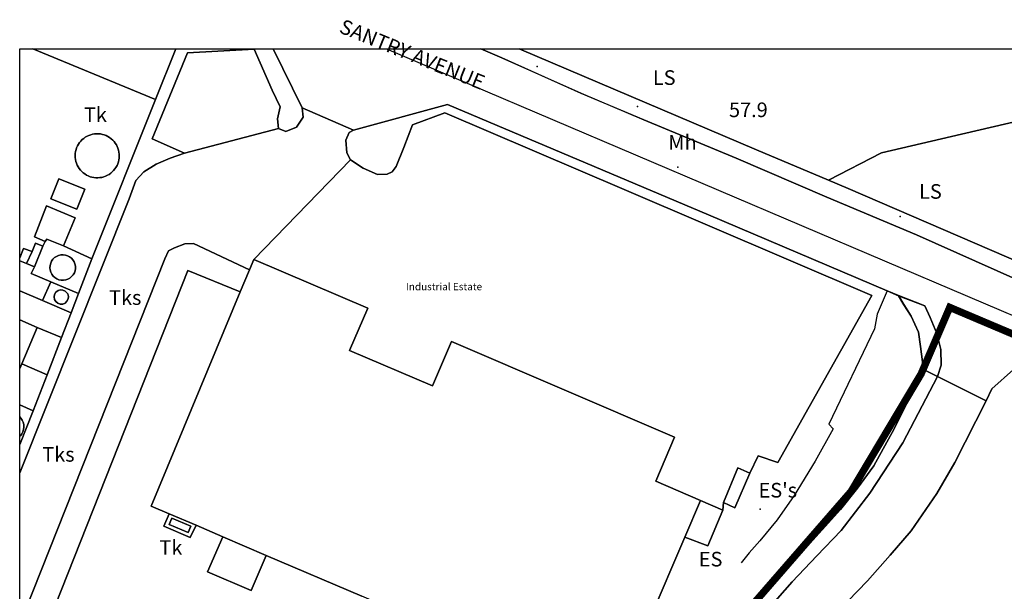
# Model space of a CAD drawing. Units: inches. Extents: x 716474 to 716724, y 739734 to 740091.
# Drawn here: x 716474 to 716609, y 740013 to 740091 of the extents above; entities that cross this region are included whole.
import ezdxf

# ---------------------------------------------------------------- set-up
doc = ezdxf.new("R2010")
doc.units = ezdxf.units.IN
doc.header["$MEASUREMENT"] = 0
doc.layers.add('Anno', color=7, linetype='Continuous', true_color=0x106ae0)
for name, color, linetype in [('ARTIFICIAL_POLY', 92, 'Continuous'), ('BLP_POLY', 92, 'Continuous'), ('BUILDING_POLY', 1, 'Continuous'), ('DIVISION_LINE', 92, 'Continuous'), ('SITE_POLY', 92, 'Continuous'), ('STRUCTURE_PNT', 92, 'Continuous'), ('STRUCTURE_POLY', 92, 'Continuous'), ('VEGETATION_POLY', 92, 'Continuous'), ('WAY_GDF1', 92, 'Continuous'), ('WAY_POLY', 2, 'Continuous')]:
    doc.layers.add(name, color=color, linetype=linetype)
doc.layers.add('Site - Boundary Lines_Pen_No__243', color=1, linetype='Continuous', lineweight=100)
doc.styles.add('Arial', font='arial.ttf')

# ---------------------------------------------------------------- blocks, each defined once
blk = doc.blocks.new('OS Map')
at = {"layer": 'ARTIFICIAL_POLY'}
for points in [[(716509.61, 740076.01, 0), (716509.46, 740077.32, 0), (716509.86, 740078.98, 0), (716508.75, 740081.27, 0), (716506.27, 740086.88, 0), (716497.14, 740086.39, 0), (716492.3, 740074.59, 0), (716496.73, 740072.62, 0), (716494.77, 740071.92, 0), (716492.85, 740071.12, 0), (716491.17, 740070.07, 0), (716490.06, 740068.86, 0), (716489.12, 740066.35, 0), (716474.13, 740028.75, 0), (716474.13, 740032.66, 0), (716475.99, 740037.29, 0), (716477.9, 740042.23, 0), (716479.87, 740047.33, 0), (716481.18, 740050.73, 0), (716482.19, 740053.38, 0), (716484, 740058.12, 0), (716492.77, 740079.99, 0), (716495.55, 740086.92, 0), (716508.89, 740086.92, 0), (716512.88, 740078.84, 0), (716513.01, 740077.57, 0), (716512.07, 740076.18, 0), (716510.64, 740075.62, 0)], [(716492.77, 740079.99, 0), (716484, 740058.12, 0), (716480.12, 740059.89, 0), (716481.73, 740063.75, 0), (716477.81, 740065.38, 0), (716476.16, 740061.14, 0), (716477.63, 740060.52, 0), (716477.32, 740059.85, 0), (716476.3, 740060.27, 0), (716475.82, 740059.12, 0), (716474.67, 740059.55, 0), (716474.13, 740058.25, 0), (716474.13, 740086.92, 0), (716475.93, 740086.92, 0)], [(716492.77, 740079.99, 0), (716475.93, 740086.92, 0), (716495.55, 740086.92, 0)], [(716509.61, 740076.01, 0), (716496.73, 740072.62, 0), (716492.3, 740074.59, 0), (716497.14, 740086.39, 0), (716506.27, 740086.88, 0), (716508.75, 740081.27, 0), (716509.86, 740078.98, 0), (716509.46, 740077.32, 0)], [(716574.23, 740028.74, 0), (716572.59, 740029.45, 0), (716570.65, 740024.71, 0), (716570.52, 740023.66, 0), (716567.49, 740024.98, 0), (716561.34, 740027.61, 0), (716563.93, 740033.68, 0), (716533.34, 740046.77, 0), (716530.75, 740040.7, 0), (716519.37, 740045.57, 0), (716521.86, 740051.37, 0), (716506.23, 740058.06, 0), (716519.48, 740071.71, 0), (716521.23, 740070.58, 0), (716523.17, 740069.71, 0), (716524.52, 740069.76, 0), (716525.22, 740070.08, 0), (716525.74, 740070.8, 0), (716526.78, 740073.41, 0), (716527.99, 740076.53, 0), (716532.4, 740078.17, 0), (716557.01, 740067.62, 0), (716590.97, 740053.1, 0), (716578.06, 740030.19, 0), (716575.4, 740031.1, 0)], [(716484.58, 740069.25, 0), (716484.85, 740069.24, 0), (716485.12, 740069.27, 0), (716485.39, 740069.31, 0), (716485.66, 740069.38, 0), (716485.91, 740069.47, 0), (716486.15, 740069.59, 0), (716486.39, 740069.72, 0), (716486.61, 740069.88, 0), (716486.82, 740070.06, 0), (716487.01, 740070.25, 0), (716487.18, 740070.46, 0), (716487.33, 740070.68, 0), (716487.47, 740070.92, 0), (716487.58, 740071.17, 0), (716487.66, 740071.43, 0), (716487.73, 740071.69, 0), (716487.77, 740071.96, 0), (716487.78, 740072.23, 0), (716487.77, 740072.5, 0), (716487.74, 740072.77, 0), (716487.69, 740073.04, 0), (716487.6, 740073.3, 0), (716487.5, 740073.55, 0), (716487.38, 740073.79, 0), (716487.23, 740074.02, 0), (716487.06, 740074.23, 0), (716486.88, 740074.43, 0), (716486.67, 740074.61, 0), (716486.46, 740074.78, 0), (716485.98, 740075.04, 0), (716485.73, 740075.14, 0), (716485.47, 740075.21, 0), (716485.2, 740075.27, 0), (716484.93, 740075.29, 0), (716484.66, 740075.3, 0), (716484.39, 740075.28, 0), (716484.12, 740075.23, 0), (716483.86, 740075.16, 0), (716483.6, 740075.07, 0), (716483.36, 740074.96, 0), (716483.12, 740074.82, 0), (716482.9, 740074.66, 0), (716482.69, 740074.49, 0), (716482.5, 740074.29, 0), (716482.33, 740074.08, 0), (716482.18, 740073.86, 0), (716482.04, 740073.62, 0), (716481.93, 740073.37, 0), (716481.85, 740073.12, 0), (716481.78, 740072.85, 0), (716481.74, 740072.58, 0), (716481.73, 740072.31, 0), (716481.74, 740072.04, 0), (716481.77, 740071.77, 0), (716481.82, 740071.5, 0), (716481.91, 740071.24, 0), (716482.01, 740070.99, 0), (716482.13, 740070.75, 0), (716482.28, 740070.52, 0), (716482.45, 740070.31, 0), (716482.63, 740070.11, 0), (716482.84, 740069.93, 0), (716483.05, 740069.77, 0), (716483.28, 740069.62, 0), (716483.53, 740069.5, 0), (716483.78, 740069.4, 0), (716484.04, 740069.33, 0), (716484.31, 740069.28, 0)], [(716485.12, 740069.27, 0), (716484.85, 740069.24, 0), (716484.58, 740069.25, 0), (716484.31, 740069.28, 0), (716484.04, 740069.33, 0), (716483.78, 740069.4, 0), (716483.53, 740069.5, 0), (716483.28, 740069.62, 0), (716483.05, 740069.77, 0), (716482.84, 740069.93, 0), (716482.63, 740070.11, 0), (716482.45, 740070.31, 0), (716482.28, 740070.52, 0), (716482.13, 740070.75, 0), (716482.01, 740070.99, 0), (716481.91, 740071.24, 0), (716481.82, 740071.5, 0), (716481.77, 740071.77, 0), (716481.74, 740072.04, 0), (716481.73, 740072.31, 0), (716481.74, 740072.58, 0), (716481.78, 740072.85, 0), (716481.85, 740073.12, 0), (716481.93, 740073.37, 0), (716482.04, 740073.62, 0), (716482.18, 740073.86, 0), (716482.33, 740074.08, 0), (716482.5, 740074.29, 0), (716482.69, 740074.49, 0), (716482.9, 740074.66, 0), (716483.12, 740074.82, 0), (716483.36, 740074.96, 0), (716483.6, 740075.07, 0), (716483.86, 740075.16, 0), (716484.12, 740075.23, 0), (716484.39, 740075.28, 0), (716484.66, 740075.3, 0), (716484.93, 740075.29, 0), (716485.2, 740075.27, 0), (716485.47, 740075.21, 0), (716485.73, 740075.14, 0), (716485.98, 740075.04, 0), (716486.46, 740074.78, 0), (716486.67, 740074.61, 0), (716486.88, 740074.43, 0), (716487.06, 740074.23, 0), (716487.23, 740074.02, 0), (716487.38, 740073.79, 0), (716487.5, 740073.55, 0), (716487.6, 740073.3, 0), (716487.69, 740073.04, 0), (716487.74, 740072.77, 0), (716487.77, 740072.5, 0), (716487.78, 740072.23, 0), (716487.77, 740071.96, 0), (716487.73, 740071.69, 0), (716487.66, 740071.43, 0), (716487.58, 740071.17, 0), (716487.47, 740070.92, 0), (716487.33, 740070.68, 0), (716487.18, 740070.46, 0), (716487.01, 740070.25, 0), (716486.82, 740070.06, 0), (716486.61, 740069.88, 0), (716486.39, 740069.72, 0), (716486.15, 740069.59, 0), (716485.91, 740069.47, 0), (716485.66, 740069.38, 0), (716485.39, 740069.31, 0)], [(716478.39, 740066.35, 0), (716481.95, 740064.94, 0), (716483.04, 740067.7, 0), (716479.49, 740069.11, 0)], [(716483.04, 740067.7, 0), (716481.95, 740064.94, 0), (716478.39, 740066.35, 0), (716479.49, 740069.11, 0)], [(716480.12, 740059.89, 0), (716477.83, 740060.84, 0), (716477.63, 740060.52, 0), (716476.16, 740061.14, 0), (716477.81, 740065.38, 0), (716481.73, 740063.75, 0)], [(716477.32, 740059.85, 0), (716476.14, 740057.03, 0), (716475.04, 740057.49, 0), (716475.82, 740059.12, 0), (716476.3, 740060.27, 0)], [(716480.12, 740059.89, 0), (716484, 740058.12, 0), (716482.19, 740053.38, 0), (716478.4, 740054.98, 0), (716475.71, 740056.13, 0), (716476.14, 740057.03, 0), (716477.32, 740059.85, 0), (716477.63, 740060.52, 0), (716477.83, 740060.84, 0)], [(716475.82, 740059.12, 0), (716475.04, 740057.49, 0), (716474.13, 740057.87, 0), (716474.13, 740058.25, 0), (716474.67, 740059.55, 0)], [(716480.44, 740055.24, 0), (716480.74, 740055.34, 0), (716481.01, 740055.49, 0), (716481.25, 740055.69, 0), (716481.46, 740055.93, 0), (716481.62, 740056.2, 0), (716481.72, 740056.5, 0), (716481.77, 740056.8, 0), (716481.77, 740057.12, 0), (716481.71, 740057.43, 0), (716481.6, 740057.72, 0), (716481.43, 740057.99, 0), (716481.22, 740058.22, 0), (716480.97, 740058.41, 0), (716480.69, 740058.56, 0), (716480.39, 740058.65, 0), (716480.08, 740058.69, 0), (716479.77, 740058.67, 0), (716479.46, 740058.6, 0), (716479.18, 740058.47, 0), (716478.92, 740058.29, 0), (716478.69, 740058.07, 0), (716478.51, 740057.82, 0), (716478.38, 740057.53, 0), (716478.3, 740057.23, 0), (716478.28, 740056.91, 0), (716478.31, 740056.6, 0), (716478.4, 740056.3, 0), (716478.54, 740056.02, 0), (716478.72, 740055.77, 0), (716478.95, 740055.56, 0), (716479.22, 740055.39, 0), (716479.51, 740055.27, 0), (716479.82, 740055.2, 0), (716480.13, 740055.19, 0)], [(716480.44, 740055.24, 0), (716480.13, 740055.19, 0), (716479.82, 740055.2, 0), (716479.51, 740055.27, 0), (716479.22, 740055.39, 0), (716478.95, 740055.56, 0), (716478.72, 740055.77, 0), (716478.54, 740056.02, 0), (716478.4, 740056.3, 0), (716478.31, 740056.6, 0), (716478.28, 740056.91, 0), (716478.3, 740057.23, 0), (716478.38, 740057.53, 0), (716478.51, 740057.82, 0), (716478.69, 740058.07, 0), (716478.92, 740058.29, 0), (716479.18, 740058.47, 0), (716479.46, 740058.6, 0), (716479.77, 740058.67, 0), (716480.08, 740058.69, 0), (716480.39, 740058.65, 0), (716480.69, 740058.56, 0), (716480.97, 740058.41, 0), (716481.22, 740058.22, 0), (716481.43, 740057.99, 0), (716481.6, 740057.72, 0), (716481.71, 740057.43, 0), (716481.77, 740057.12, 0), (716481.77, 740056.8, 0), (716481.72, 740056.5, 0), (716481.62, 740056.2, 0), (716481.46, 740055.93, 0), (716481.25, 740055.69, 0), (716481.01, 740055.49, 0), (716480.74, 740055.34, 0)], [(716478.4, 740054.98, 0), (716477.25, 740052.4, 0), (716474.13, 740053.72, 0), (716474.13, 740057.87, 0), (716475.04, 740057.49, 0), (716476.14, 740057.03, 0), (716475.71, 740056.13, 0)], [(716567.49, 740024.98, 0), (716565.34, 740019.96, 0), (716555.55, 739997.08, 0), (716554.69, 739997.45, 0), (716541.43, 740003.12, 0), (716534.93, 740005.9, 0), (716534.02, 740006.29, 0), (716530.64, 740007.74, 0), (716526.06, 740009.7, 0), (716521.03, 740011.85, 0), (716507.93, 740017.41, 0), (716501.97, 740020.01, 0), (716498.31, 740021.57, 0), (716494.64, 740023.14, 0), (716492.16, 740024.2, 0), (716504.37, 740053.58, 0), (716505.64, 740056.63, 0), (716506.23, 740058.06, 0), (716521.86, 740051.37, 0), (716519.37, 740045.57, 0), (716530.75, 740040.7, 0), (716533.34, 740046.77, 0), (716563.93, 740033.68, 0), (716561.34, 740027.61, 0)], [(716482.19, 740053.38, 0), (716481.18, 740050.73, 0), (716477.25, 740052.4, 0), (716478.4, 740054.98, 0)], [(716477.25, 740052.4, 0), (716481.18, 740050.73, 0), (716479.87, 740047.33, 0), (716476.52, 740048.73, 0), (716474.13, 740049.77, 0), (716474.13, 740053.72, 0)], [(716480.03, 740051.93, 0), (716479.68, 740051.92, 0), (716479.35, 740052.04, 0), (716479.08, 740052.26, 0), (716478.9, 740052.56, 0), (716478.85, 740052.91, 0), (716478.91, 740053.25, 0), (716479.1, 740053.55, 0), (716479.38, 740053.77, 0), (716479.71, 740053.87, 0), (716480.06, 740053.85, 0), (716480.38, 740053.71, 0), (716480.72, 740053.31, 0), (716480.81, 740052.97, 0), (716480.77, 740052.62, 0), (716480.61, 740052.3, 0), (716480.36, 740052.06, 0)], [(716480.03, 740051.93, 0), (716480.36, 740052.06, 0), (716480.61, 740052.3, 0), (716480.77, 740052.62, 0), (716480.81, 740052.97, 0), (716480.72, 740053.31, 0), (716480.38, 740053.71, 0), (716480.06, 740053.85, 0), (716479.71, 740053.87, 0), (716479.38, 740053.77, 0), (716479.1, 740053.55, 0), (716478.91, 740053.25, 0), (716478.85, 740052.91, 0), (716478.9, 740052.56, 0), (716479.08, 740052.26, 0), (716479.35, 740052.04, 0), (716479.68, 740051.92, 0)], [(716598.06, 740042.96, 0), (716597.64, 740046.08, 0), (716597.35, 740048.08, 0), (716596.34, 740050.26, 0), (716595.34, 740051.84, 0), (716594.63, 740053.07, 0), (716598.24, 740051.7, 0), (716598.96, 740050.09, 0), (716599.87, 740047.9, 0), (716600.44, 740045.68, 0), (716600.49, 740043.54, 0), (716599.98, 740042, 0)], [(716476.52, 740048.73, 0), (716474.4, 740043.72, 0), (716474.13, 740043.08, 0), (716474.13, 740049.77, 0)], [(716479.87, 740047.33, 0), (716477.9, 740042.23, 0), (716474.4, 740043.72, 0), (716476.52, 740048.73, 0)], [(716477.9, 740042.23, 0), (716475.99, 740037.29, 0), (716474.13, 740038.08, 0), (716474.13, 740043.08, 0), (716474.4, 740043.72, 0)], [(716475.99, 740037.29, 0), (716474.13, 740032.66, 0), (716474.13, 740033.76, 0), (716474.22, 740033.84, 0), (716474.42, 740034.11, 0), (716474.57, 740034.41, 0), (716474.67, 740034.72, 0), (716474.71, 740035.05, 0), (716474.68, 740035.39, 0), (716474.6, 740035.71, 0), (716474.47, 740036.01, 0), (716474.28, 740036.29, 0), (716474.13, 740036.44, 0), (716474.13, 740038.08, 0)], [(716474.13, 740033.76, 0), (716474.13, 740036.44, 0), (716474.28, 740036.29, 0), (716474.47, 740036.01, 0), (716474.6, 740035.71, 0), (716474.68, 740035.39, 0), (716474.71, 740035.05, 0), (716474.67, 740034.72, 0), (716474.57, 740034.41, 0), (716474.42, 740034.11, 0), (716474.22, 740033.84, 0)], [(716574.23, 740028.74, 0), (716572.19, 740023.98, 0), (716570.65, 740024.71, 0), (716572.59, 740029.45, 0)], [(716570.52, 740023.66, 0), (716568.49, 740018.75, 0), (716565.34, 740019.96, 0), (716567.49, 740024.98, 0)], [(716498.31, 740021.57, 0), (716497.52, 740019.9, 0), (716493.91, 740021.45, 0), (716494.64, 740023.14, 0)], [(716497.59, 740021.45, 0), (716497.22, 740020.59, 0), (716494.63, 740021.69, 0), (716495, 740022.56, 0)], [(716497.59, 740021.45, 0), (716495, 740022.56, 0), (716494.63, 740021.69, 0), (716497.22, 740020.59, 0)], [(716507.93, 740017.41, 0), (716505.88, 740012.63, 0), (716499.9, 740015.18, 0), (716501.97, 740020.01, 0)]]:
    blk.add_polyline3d(points, close=True, dxfattribs=at)
for points in [[(716610.71, 740055.33, 0), (716597.08, 740061.43, 0), (716584.78, 740066.61, 0), (716572.36, 740071.92, 0), (716559.71, 740077.2, 0), (716551.11, 740080.83, 0), (716540.22, 740085.69, 0), (716537.35, 740086.92, 0), (716542.6, 740086.92, 0), (716575.17, 740073.09, 0), (716585.03, 740068.9, 0), (716587.72, 740067.76, 0), (716631.12, 740049.04, 0)], [(716631.12, 740049.04, 0), (716587.72, 740067.76, 0), (716585.03, 740068.9, 0), (716592.31, 740072.65, 0), (716601.91, 740074.89, 0), (716624.86, 740080.25, 0)], [(716555.55, 739997.08, 0), (716565.34, 740019.96, 0), (716568.49, 740018.75, 0), (716570.52, 740023.66, 0), (716570.65, 740024.71, 0), (716572.19, 740023.98, 0), (716574.23, 740028.74, 0), (716575.4, 740031.1, 0), (716578.06, 740030.19, 0), (716590.97, 740053.1, 0), (716557.01, 740067.62, 0), (716532.4, 740078.17, 0), (716527.99, 740076.53, 0), (716526.78, 740073.41, 0), (716525.74, 740070.8, 0), (716525.22, 740070.08, 0), (716524.52, 740069.76, 0), (716523.17, 740069.71, 0), (716521.23, 740070.58, 0), (716519.48, 740071.71, 0), (716519, 740072.69, 0), (716518.84, 740074.39, 0), (716519.32, 740075.44, 0), (716519.9, 740075.78, 0), (716532.78, 740079.32, 0), (716568.56, 740064.17, 0), (716593.08, 740053.74, 0), (716594.63, 740053.07, 0), (716595.34, 740051.84, 0), (716596.34, 740050.26, 0), (716597.35, 740048.08, 0), (716597.64, 740046.08, 0), (716598.06, 740042.96, 0), (716594.01, 740034.81, 0), (716591.25, 740029.72, 0), (716589.02, 740026.65, 0), (716586.69, 740023.74, 0), (716581.65, 740018.18, 0), (716575.79, 740011.96, 0)], [(716477.28, 740006.29, 0), (716497.19, 740056.53, 0), (716504.37, 740053.58, 0), (716492.16, 740024.2, 0), (716494.64, 740023.14, 0), (716493.91, 740021.45, 0), (716497.52, 740019.9, 0), (716498.31, 740021.57, 0), (716501.97, 740020.01, 0), (716499.9, 740015.18, 0), (716505.88, 740012.63, 0), (716507.93, 740017.41, 0), (716521.03, 740011.85, 0)], [(716587.69, 740011.14, 0), (716590.37, 740013.94, 0), (716593.5, 740017.45, 0), (716596.35, 740020.81, 0), (716599.9, 740025.91, 0), (716602.36, 740030.2, 0), (716606.63, 740038.64, 0), (716607.41, 740040.28, 0), (716610.38, 740042.93, 0)]]:
    blk.add_polyline3d(points, dxfattribs=at)
at = {"layer": 'BLP_POLY'}
for points in [[(716474.13, 740032.67, 0), (716474.13, 740086.92, 0), (716495.55, 740086.92, 0), (716492.77, 740079.99, 0), (716484, 740058.12, 0), (716482.19, 740053.38, 0), (716481.18, 740050.73, 0), (716479.87, 740047.33, 0), (716477.9, 740042.23, 0), (716475.99, 740037.29, 0)], [(716676.43, 740049.83, 0), (716671.35, 740032.67, 0), (716670.02, 740033.2, 0), (716645.9, 740042.89, 0), (716644.11, 740043.62, 0), (716631.12, 740049.04, 0), (716587.72, 740067.76, 0), (716585.03, 740068.9, 0), (716592.31, 740072.65, 0), (716601.91, 740074.89, 0), (716624.86, 740080.26, 0), (716633.3, 740083.93, 0), (716643.73, 740086.14, 0), (716648.39, 740086.92, 0), (716685.8, 740086.92, 0), (716685.72, 740081.22, 0), (716684.98, 740078.7, 0), (716683.59, 740074.02, 0)]]:
    blk.add_polyline3d(points, close=True, dxfattribs=at)
for points in [[(716474.13, 739875.23, 0), (716474.13, 740032.67, 0), (716475.99, 740037.29, 0), (716477.9, 740042.23, 0), (716479.87, 740047.33, 0), (716481.18, 740050.73, 0), (716482.19, 740053.38, 0), (716484, 740058.12, 0), (716492.77, 740079.99, 0), (716495.55, 740086.92, 0), (716508.89, 740086.92, 0), (716512.88, 740078.84, 0), (716519.9, 740075.78, 0), (716532.78, 740079.32, 0), (716568.56, 740064.18, 0), (716593.08, 740053.74, 0), (716594.63, 740053.08, 0), (716595.34, 740051.85, 0), (716596.34, 740050.27, 0), (716597.35, 740048.08, 0), (716597.64, 740046.08, 0), (716598.06, 740042.96, 0), (716599.98, 740042, 0), (716606.63, 740038.64, 0), (716602.36, 740030.2, 0), (716599.9, 740025.91, 0), (716596.35, 740020.81, 0), (716593.5, 740017.45, 0), (716590.37, 740013.94, 0), (716587.69, 740011.14, 0)], [(716587.69, 740011.14, 0), (716590.37, 740013.94, 0), (716593.5, 740017.45, 0), (716596.35, 740020.81, 0), (716599.9, 740025.91, 0), (716602.36, 740030.2, 0), (716606.63, 740038.64, 0), (716607.41, 740040.28, 0), (716610.38, 740042.93, 0)]]:
    blk.add_polyline3d(points, dxfattribs=at)
at = {"layer": 'BUILDING_POLY'}
for points in [[(716475.04, 740057.49, 0), (716475.82, 740059.12, 0), (716476.3, 740060.27, 0), (716477.32, 740059.85, 0), (716476.14, 740057.03, 0)], [(716475.82, 740059.12, 0), (716475.04, 740057.49, 0), (716474.13, 740057.87, 0), (716474.13, 740058.25, 0), (716474.67, 740059.55, 0)], [(716526.06, 740009.7, 0), (716521.03, 740011.85, 0), (716507.93, 740017.41, 0), (716501.97, 740020.01, 0), (716498.31, 740021.57, 0), (716494.64, 740023.14, 0), (716492.16, 740024.2, 0), (716504.37, 740053.58, 0), (716505.64, 740056.64, 0), (716506.23, 740058.06, 0), (716521.86, 740051.38, 0), (716519.37, 740045.57, 0), (716530.75, 740040.7, 0), (716533.34, 740046.77, 0), (716563.93, 740033.68, 0), (716561.34, 740027.61, 0), (716567.49, 740024.98, 0), (716565.34, 740019.96, 0), (716555.55, 739997.08, 0), (716554.69, 739997.45, 0), (716541.43, 740003.13, 0), (716534.93, 740005.91, 0), (716534.02, 740006.29, 0), (716530.64, 740007.74, 0)], [(716479.87, 740047.33, 0), (716476.52, 740048.73, 0), (716474.13, 740049.77, 0), (716474.13, 740053.72, 0), (716477.25, 740052.4, 0), (716481.18, 740050.73, 0)], [(716479.87, 740047.33, 0), (716477.9, 740042.23, 0), (716474.4, 740043.72, 0), (716476.52, 740048.73, 0)], [(716477.9, 740042.23, 0), (716475.99, 740037.29, 0), (716474.13, 740038.08, 0), (716474.13, 740043.09, 0), (716474.4, 740043.72, 0)], [(716507.93, 740017.41, 0), (716505.88, 740012.63, 0), (716499.9, 740015.18, 0), (716501.97, 740020.01, 0)]]:
    blk.add_polyline3d(points, close=True, dxfattribs=at)
at = {"layer": 'DIVISION_LINE'}
for p, q in [((716495.55, 740086.92), (716492.77, 740079.99)), ((716512.88, 740078.84), (716508.89, 740086.92)), ((716492.77, 740079.99), (716484, 740058.12)), ((716519.9, 740075.78), (716512.88, 740078.84)), ((716477.32, 740059.85), (716477.63, 740060.52)), ((716484, 740058.12), (716480.12, 740059.89)), ((716475.82, 740059.12), (716475.04, 740057.49)), ((716484, 740058.12), (716482.19, 740053.38)), ((716478.4, 740054.98), (716477.25, 740052.4)), ((716478.4, 740054.98), (716482.19, 740053.38)), ((716482.19, 740053.38), (716481.18, 740050.73)), ((716594.63, 740053.07), (716593.08, 740053.74)), ((716476.52, 740048.73), (716479.87, 740047.33)), ((716474.4, 740043.72), (716477.9, 740042.23)), ((716599.98, 740042), (716598.06, 740042.96)), ((716606.63, 740038.64), (716599.98, 740042)), ((716474.13, 740032.67), (716475.99, 740037.29)), ((716501.97, 740020.01), (716498.31, 740021.57)), ((716501.97, 740020.01), (716507.93, 740017.41))]:
    blk.add_line(p, q, dxfattribs=at)
for points in [[(716542.6, 740086.92), (716575.17, 740073.09), (716585.03, 740068.9)], [(716585.03, 740068.9), (716592.31, 740072.65), (716601.91, 740074.89), (716624.86, 740080.25), (716633.3, 740083.93), (716643.73, 740086.14), (716648.39, 740086.92)], [(716593.08, 740053.74), (716568.56, 740064.17), (716532.78, 740079.32), (716519.9, 740075.78)], [(716585.03, 740068.9), (716587.72, 740067.76), (716631.12, 740049.04), (716644.11, 740043.61), (716645.9, 740042.89)], [(716476.14, 740057.03), (716475.71, 740056.13), (716478.4, 740054.98)], [(716593.08, 740053.74), (716591.71, 740050.55), (716591.35, 740048.51), (716585.09, 740035.44), (716585.66, 740034.81), (716583.21, 740030.35), (716580.33, 740025.67), (716578.01, 740022.34), (716575.63, 740019.45), (716574.15, 740017.77), (716573.05, 740016.43)], [(716598.06, 740042.96), (716597.64, 740046.08), (716597.35, 740048.08), (716596.34, 740050.26), (716595.34, 740051.84), (716594.63, 740053.07)], [(716651.39, 740027.77), (716644.03, 740025.13), (716636.39, 740028.48), (716633.38, 740035.7), (716615.78, 740043.22), (716613.87, 740043.41), (716611.74, 740043.16), (716610.38, 740042.93), (716607.41, 740040.28), (716606.63, 740038.64)], [(716606.63, 740038.64), (716602.36, 740030.2), (716599.9, 740025.91), (716596.35, 740020.81), (716593.5, 740017.45), (716590.37, 740013.94), (716587.69, 740011.14), (716584.88, 740008.21), (716582.67, 740005.78), (716580.41, 740002.97), (716577.71, 739999.61), (716575.68, 739997.13), (716573.81, 739994.2), (716571.05, 739989.85), (716569.09, 739986.62), (716568.49, 739985.69)], [(716567.49, 740024.98), (716570.52, 740023.66), (716568.49, 740018.75), (716565.34, 740019.96)], [(716494.64, 740023.14), (716493.91, 740021.45), (716497.52, 740019.9), (716498.31, 740021.57)], [(716507.93, 740017.41), (716505.88, 740012.63), (716499.9, 740015.18), (716501.97, 740020.01)]]:
    blk.add_lwpolyline(points, dxfattribs=at)
at = {"layer": 'SITE_POLY'}
blk.add_polyline3d([(716474.13, 739875.23, 0), (716474.13, 740032.66, 0), (716475.99, 740037.29, 0), (716477.9, 740042.23, 0), (716479.87, 740047.33, 0), (716481.18, 740050.73, 0), (716482.19, 740053.38, 0), (716484, 740058.12, 0), (716492.77, 740079.99, 0), (716495.55, 740086.92, 0), (716508.89, 740086.92, 0), (716512.88, 740078.84, 0), (716519.9, 740075.78, 0), (716532.78, 740079.32, 0), (716568.56, 740064.17, 0), (716593.08, 740053.74, 0), (716594.63, 740053.07, 0), (716595.34, 740051.84, 0), (716596.34, 740050.26, 0), (716597.35, 740048.08, 0), (716597.64, 740046.08, 0), (716598.06, 740042.96, 0), (716599.98, 740042, 0), (716606.63, 740038.64, 0), (716602.36, 740030.2, 0), (716599.9, 740025.91, 0), (716596.35, 740020.81, 0), (716593.5, 740017.45, 0), (716590.37, 740013.94, 0), (716587.69, 740011.14, 0)], dxfattribs=at)
blk.add_polyline3d([(716676.43, 740049.83, 0), (716671.35, 740032.67, 0), (716670.02, 740033.2, 0), (716645.9, 740042.89, 0), (716644.11, 740043.61, 0), (716631.12, 740049.04, 0), (716587.72, 740067.76, 0), (716585.03, 740068.9, 0), (716592.31, 740072.65, 0), (716601.91, 740074.89, 0), (716624.86, 740080.25, 0), (716633.3, 740083.93, 0), (716643.73, 740086.14, 0), (716648.39, 740086.92, 0), (716685.8, 740086.92, 0), (716685.72, 740081.21, 0), (716684.98, 740078.7, 0), (716683.59, 740074.02, 0)], close=True, dxfattribs=at)
at = {"layer": 'STRUCTURE_PNT'}
for p in [(716545.09, 740084.5), (716558.86, 740079.04), (716564.36, 740070.69), (716594.84, 740063.95), (716575.65, 740023.79)]:
    blk.add_point(p, dxfattribs=at)
at = {"layer": 'STRUCTURE_POLY'}
for points in [[(716485.12, 740069.27, 0), (716484.85, 740069.24, 0), (716484.58, 740069.25, 0), (716484.31, 740069.28, 0), (716484.04, 740069.33, 0), (716483.78, 740069.4, 0), (716483.53, 740069.5, 0), (716483.28, 740069.62, 0), (716483.05, 740069.77, 0), (716482.84, 740069.93, 0), (716482.63, 740070.11, 0), (716482.45, 740070.31, 0), (716482.28, 740070.52, 0), (716482.13, 740070.75, 0), (716482.01, 740070.99, 0), (716481.91, 740071.24, 0), (716481.82, 740071.5, 0), (716481.77, 740071.77, 0), (716481.74, 740072.04, 0), (716481.73, 740072.31, 0), (716481.74, 740072.58, 0), (716481.78, 740072.85, 0), (716481.85, 740073.12, 0), (716481.93, 740073.37, 0), (716482.04, 740073.62, 0), (716482.18, 740073.86, 0), (716482.33, 740074.08, 0), (716482.5, 740074.29, 0), (716482.69, 740074.49, 0), (716482.9, 740074.66, 0), (716483.12, 740074.82, 0), (716483.36, 740074.96, 0), (716483.6, 740075.07, 0), (716483.86, 740075.16, 0), (716484.12, 740075.23, 0), (716484.39, 740075.28, 0), (716484.66, 740075.3, 0), (716484.93, 740075.29, 0), (716485.2, 740075.27, 0), (716485.47, 740075.21, 0), (716485.73, 740075.14, 0), (716485.98, 740075.04, 0), (716486.46, 740074.78, 0), (716486.67, 740074.61, 0), (716486.88, 740074.43, 0), (716487.06, 740074.23, 0), (716487.23, 740074.02, 0), (716487.38, 740073.79, 0), (716487.5, 740073.55, 0), (716487.6, 740073.3, 0), (716487.69, 740073.04, 0), (716487.74, 740072.77, 0), (716487.77, 740072.5, 0), (716487.78, 740072.23, 0), (716487.77, 740071.96, 0), (716487.73, 740071.69, 0), (716487.66, 740071.43, 0), (716487.58, 740071.17, 0), (716487.47, 740070.92, 0), (716487.33, 740070.68, 0), (716487.18, 740070.46, 0), (716487.01, 740070.25, 0), (716486.82, 740070.06, 0), (716486.61, 740069.88, 0), (716486.39, 740069.72, 0), (716486.15, 740069.59, 0), (716485.91, 740069.47, 0), (716485.66, 740069.38, 0), (716485.39, 740069.31, 0)], [(716483.04, 740067.7, 0), (716481.95, 740064.94, 0), (716478.39, 740066.35, 0), (716479.49, 740069.11, 0)], [(716481.73, 740063.75, 0), (716480.12, 740059.89, 0), (716477.83, 740060.84, 0), (716477.63, 740060.52, 0), (716476.16, 740061.14, 0), (716477.81, 740065.38, 0)], [(716480.44, 740055.24, 0), (716480.13, 740055.19, 0), (716479.82, 740055.2, 0), (716479.51, 740055.27, 0), (716479.22, 740055.39, 0), (716478.95, 740055.56, 0), (716478.72, 740055.77, 0), (716478.54, 740056.02, 0), (716478.4, 740056.3, 0), (716478.31, 740056.6, 0), (716478.28, 740056.91, 0), (716478.3, 740057.23, 0), (716478.38, 740057.53, 0), (716478.51, 740057.82, 0), (716478.69, 740058.07, 0), (716478.92, 740058.29, 0), (716479.18, 740058.47, 0), (716479.46, 740058.6, 0), (716479.77, 740058.67, 0), (716480.08, 740058.69, 0), (716480.39, 740058.65, 0), (716480.69, 740058.56, 0), (716480.97, 740058.41, 0), (716481.22, 740058.22, 0), (716481.43, 740057.99, 0), (716481.6, 740057.72, 0), (716481.71, 740057.43, 0), (716481.77, 740057.12, 0), (716481.77, 740056.8, 0), (716481.72, 740056.5, 0), (716481.62, 740056.2, 0), (716481.46, 740055.93, 0), (716481.25, 740055.69, 0), (716481.01, 740055.49, 0), (716480.74, 740055.34, 0)], [(716480.03, 740051.93, 0), (716479.68, 740051.92, 0), (716479.35, 740052.04, 0), (716479.08, 740052.26, 0), (716478.9, 740052.56, 0), (716478.85, 740052.91, 0), (716478.91, 740053.25, 0), (716479.1, 740053.55, 0), (716479.38, 740053.77, 0), (716479.71, 740053.87, 0), (716480.06, 740053.85, 0), (716480.38, 740053.71, 0), (716480.72, 740053.31, 0), (716480.81, 740052.97, 0), (716480.77, 740052.62, 0), (716480.61, 740052.3, 0), (716480.36, 740052.06, 0)], [(716474.22, 740033.84, 0), (716474.13, 740033.76, 0), (716474.13, 740036.44, 0), (716474.28, 740036.29, 0), (716474.47, 740036.01, 0), (716474.6, 740035.71, 0), (716474.68, 740035.39, 0), (716474.71, 740035.05, 0), (716474.67, 740034.72, 0), (716474.57, 740034.41, 0), (716474.42, 740034.11, 0)], [(716574.23, 740028.74, 0), (716572.19, 740023.98, 0), (716570.65, 740024.71, 0), (716572.59, 740029.45, 0)], [(716497.59, 740021.45, 0), (716497.22, 740020.59, 0), (716494.63, 740021.69, 0), (716495, 740022.56, 0)], [(716507.93, 740017.41, 0), (716505.88, 740012.63, 0), (716499.9, 740015.18, 0), (716501.97, 740020.01, 0)]]:
    blk.add_polyline3d(points, close=True, dxfattribs=at)
at = {"layer": 'VEGETATION_POLY'}
blk.add_polyline3d([(716592.31, 740072.65, 0), (716585.03, 740068.9, 0), (716575.17, 740073.09, 0), (716542.61, 740086.92, 0), (716648.39, 740086.92, 0), (716643.73, 740086.14, 0), (716633.3, 740083.93, 0), (716624.86, 740080.26, 0), (716601.91, 740074.89, 0)], close=True, dxfattribs=at)
blk.add_polyline3d([(716575.79, 740011.97, 0), (716581.65, 740018.18, 0), (716586.69, 740023.74, 0), (716589.02, 740026.66, 0), (716591.25, 740029.72, 0), (716594.01, 740034.81, 0), (716598.06, 740042.96, 0), (716599.98, 740042, 0), (716595.24, 740032.9, 0), (716590.69, 740025.98, 0), (716586.75, 740020.87, 0), (716583.42, 740017.4, 0), (716580.04, 740013.8, 0), (716577.04, 740010.39, 0)], dxfattribs=at)
at = {"layer": 'WAY_GDF1'}
blk.add_polyline3d([(716524.42, 740086.92, 0), (716649.59, 740033.62, 0), (716686.86, 740019.52, 0), (716695.3, 740016.33, 0), (716697.24, 740015.61, 0), (716697.87, 740015.33, 0), (716702.13, 740013.44, 0), (716712, 740009.88, 0)], dxfattribs=at)
at = {"layer": 'WAY_POLY'}
for points in [[(716610.38, 740042.93, 0), (716607.41, 740040.28, 0), (716606.63, 740038.64, 0), (716599.98, 740042, 0), (716600.49, 740043.54, 0), (716600.44, 740045.68, 0), (716599.87, 740047.9, 0), (716598.96, 740050.09, 0), (716598.24, 740051.7, 0), (716594.63, 740053.08, 0), (716593.08, 740053.74, 0), (716568.56, 740064.18, 0), (716532.78, 740079.32, 0), (716519.9, 740075.78, 0), (716512.88, 740078.84, 0), (716508.89, 740086.92, 0), (716537.36, 740086.92, 0), (716540.22, 740085.69, 0), (716551.11, 740080.84, 0), (716559.71, 740077.2, 0), (716572.36, 740071.92, 0), (716584.78, 740066.61, 0), (716597.08, 740061.43, 0), (716610.71, 740055.33, 0)], [(716474.13, 739998.42, 0), (716474.13, 740028.75, 0), (716489.12, 740066.35, 0), (716490.06, 740068.86, 0), (716491.17, 740070.07, 0), (716492.85, 740071.12, 0), (716494.77, 740071.92, 0), (716496.73, 740072.62, 0), (716509.61, 740076.01, 0), (716510.64, 740075.62, 0), (716512.07, 740076.18, 0), (716513.01, 740077.58, 0), (716512.88, 740078.84, 0), (716519.9, 740075.78, 0), (716519.32, 740075.44, 0), (716518.84, 740074.39, 0), (716519, 740072.69, 0), (716519.48, 740071.71, 0), (716506.23, 740058.06, 0), (716505.64, 740056.64, 0), (716497.95, 740060.21, 0), (716496.76, 740060.18, 0), (716495.37, 740059.65, 0), (716494.54, 740059.22, 0), (716494.01, 740058.12, 0), (716474.78, 740009.62, 0)], [(716577.04, 740010.39, 0), (716580.04, 740013.8, 0), (716583.42, 740017.4, 0), (716586.75, 740020.87, 0), (716590.69, 740025.98, 0), (716595.24, 740032.9, 0), (716599.98, 740042, 0), (716606.63, 740038.64, 0), (716602.36, 740030.2, 0), (716599.9, 740025.91, 0), (716596.35, 740020.81, 0), (716593.5, 740017.45, 0), (716590.37, 740013.94, 0), (716587.69, 740011.14, 0)]]:
    blk.add_polyline3d(points, dxfattribs=at)
blk.add_polyline3d([(716505.64, 740056.64, 0), (716504.37, 740053.58, 0), (716497.19, 740056.53, 0), (716477.28, 740006.29, 0), (716475.92, 740007.05, 0), (716475.25, 740008.58, 0), (716474.78, 740009.62, 0), (716494.01, 740058.12, 0), (716494.54, 740059.22, 0), (716495.37, 740059.65, 0), (716496.76, 740060.18, 0), (716497.95, 740060.21, 0)], close=True, dxfattribs=at)
at = {"layer": 'Anno', "color": 1, "true_color": 0xff0000, "style": 'Arial'}
blk.add_text('SANTRY AVENUE ', height=2.0058, rotation=-22.0716, dxfattribs=at).set_placement((716517.79, 740089.23))
for s, p in [('LS', (716560.94, 740081.99)), ('Tk', (716482.93, 740076.91)), ('57.9', (716571.38, 740077.57)), ('Mh', (716563.06, 740073.11)), ('LS', (716597.44, 740066.37)), ('Tks ', (716486.38, 740051.81)), ('Tks ', (716477.22, 740030.3)), ("ES's", (716575.43, 740025.38)), ('Tk', (716493.28, 740017.52)), ('ES', (716567.24, 740015.92))]:
    blk.add_text(s, height=2.006, dxfattribs=at).set_placement(p)
at = {"layer": 'Anno', "color": 1, "true_color": 0xff0000, "insert": (716527.08, 740056.49), "char_height": 1.0029, "attachment_point": 1, "style": 'Arial'}
blk.add_mtext('^M^JIndustrial Estate', dxfattribs=at)

msp = doc.modelspace()

# ---------------------------------------------------------------- linework, layer by layer
at = {"layer": 'Site - Boundary Lines_Pen_No__243', "const_width": 1}
msp.add_lwpolyline([(716633.86, 740037.82), (716601.65, 740051.47), (716597.72, 740042.33), (716596.88, 740040.92), (716588.12, 740026.21), (716572.82, 740008.6), (716545.53, 739967.98), (716533.77, 739952.05), (716532.25, 739953.09), (716518.06, 739931.78), (716693.22, 739914.23)], dxfattribs=at)

# ---------------------------------------------------------------- block references
msp.add_blockref('OS Map', (0, 0))

doc.saveas('drawing.dxf')
